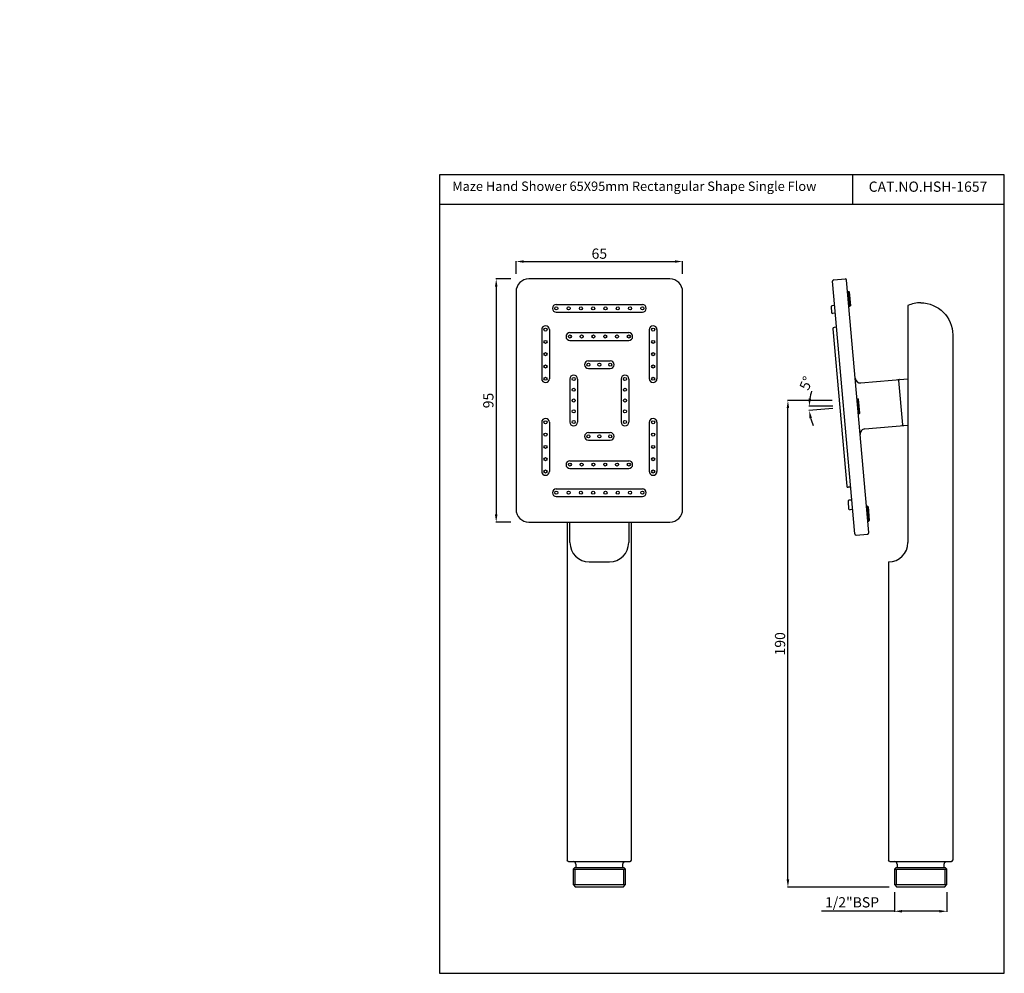
# Model space of a CAD drawing. Units: millimetres. Extents: x 12 to 396, y -97 to 275.
import ezdxf

# ---------------------------------------------------------------- set-up
doc = ezdxf.new("R2010")
doc.units = ezdxf.units.MM
doc.layers.get('0').update_dxf_attribs({"linetype": 'CONTINUOUS'})
doc.layers.get('Defpoints').update_dxf_attribs({"linetype": 'CONTINUOUS'})
doc.layers.add('Top', color=7, linetype='CONTINUOUS', true_color=0xffffff)
doc.styles.add('Arial Unicode MS', font='ARIALUNI.TTF')
doc.styles.get("Standard").update_dxf_attribs({"font": 'verdana.ttf'})
doc.dimstyles.get("Standard").update_dxf_attribs({"dimtxt": 4, "dimasz": 3, "dimexe": 0.18, "dimexo": 3, "dimgap": 1, "dimtad": 3, "dimzin": 12, "dimdsep": 46, "dimtxsty": 'Standard', "dimcen": 0, "dimadec": 0, "dimazin": 3, "dimtfac": 1, "dimtofl": 0, "dimtmove": 0, "dimatfit": 3, "dimfxl": 0, "dimtolj": 1, "dimtzin": 0, "dimarcsym": 0})

# ---------------------------------------------------------------- blocks, each defined once
blk = doc.blocks.new('*D4')
at = {"color": 0, "lineweight": -2, "transparency": 16777216}
for p, q in [((205.61, 175.78), (205.61, 180.73)), ((270.61, 175.78), (270.61, 180.73)), ((208.61, 180.55), (267.61, 180.55))]:
    blk.add_line(p, q, dxfattribs=at)
at = {"color": 0, "transparency": 16777216}
for points in [[(208.61, 181.05), (208.61, 180.05), (205.61, 180.55)], [(267.61, 181.05), (267.61, 180.05), (270.61, 180.55)]]:
    blk.add_solid(points, dxfattribs=at)
at = {"layer": 'Defpoints', "color": 0, "transparency": 16777216}
for p in [(270.61, 180.55), (205.61, 168.78), (270.61, 168.78)]:
    blk.add_point(p, dxfattribs=at)
at = {"color": 0, "lineweight": 5, "transparency": 16777216, "insert": (238.11, 183.63), "char_height": 4, "attachment_point": 5}
blk.add_mtext('\\A1;65', dxfattribs=at)
blk = doc.blocks.new('*D5')
at = {"color": 0, "lineweight": -2, "transparency": 16777216}
for p, q in [((353.27, -65.72), (353.27, -73.34)), ((373.77, -65.72), (373.77, -73.34)), ((353.27, -73.16), (324.76, -73.16)), ((370.77, -73.16), (356.27, -73.16))]:
    blk.add_line(p, q, dxfattribs=at)
at = {"color": 0, "transparency": 16777216}
for points in [[(356.27, -72.66), (356.27, -73.66), (353.27, -73.16)], [(370.77, -72.66), (370.77, -73.66), (373.77, -73.16)]]:
    blk.add_solid(points, dxfattribs=at)
at = {"layer": 'Defpoints', "color": 0, "transparency": 16777216}
for p in [(353.27, -62.72), (373.77, -62.72), (373.77, -73.16)]:
    blk.add_point(p, dxfattribs=at)
at = {"color": 0, "lineweight": 5, "transparency": 16777216, "insert": (336.74, -69.66), "char_height": 4, "attachment_point": 5}
blk.add_mtext('\\A1;1/2"BSP', dxfattribs=at)
blk = doc.blocks.new('*D6')
at = {"color": 0, "lineweight": -2, "transparency": 16777216}
for p, q in [((328.96, 126.31), (311.53, 126.31)), ((311.71, -60.72), (311.71, 123.31)), ((351.27, -63.72), (311.53, -63.72))]:
    blk.add_line(p, q, dxfattribs=at)
at = {"color": 0, "transparency": 16777216}
for points in [[(311.21, 123.31), (312.21, 123.31), (311.71, 126.31)], [(311.21, -60.72), (312.21, -60.72), (311.71, -63.72)]]:
    blk.add_solid(points, dxfattribs=at)
at = {"layer": 'Defpoints', "color": 0, "transparency": 16777216}
for p in [(311.71, 126.31), (331.96, 126.31), (354.27, -63.72)]:
    blk.add_point(p, dxfattribs=at)
at = {"color": 0, "lineweight": 5, "transparency": 16777216, "insert": (308.63, 31.29), "char_height": 4, "attachment_point": 5, "rotation": 90}
blk.add_mtext('\\A1;190', dxfattribs=at)
blk = doc.blocks.new('*D7')
at = {"color": 0, "lineweight": -2, "transparency": 16777216}
for p, q in [((329.22, 124.04), (319.83, 124.04)), ((329.28, 123.16), (319.9, 122.34))]:
    blk.add_line(p, q, dxfattribs=at)
for start, end in [(162.109, 171.0545), (193.9455, 202.891)]:
    blk.add_arc((339.24, 124.04), 19.23, start, end, dxfattribs=at)
at = {"color": 0, "transparency": 16777216}
for points in [[(320.74, 126.99), (319.74, 127.07), (320.01, 124.04)], [(320.08, 119.32), (321.07, 119.48), (320.08, 122.36)]]:
    blk.add_solid(points, dxfattribs=at)
at = {"layer": 'Defpoints', "color": 0, "transparency": 16777216}
for p in [(332.22, 124.04), (332.27, 123.43), (339.24, 124.04), (339.24, 124.04), (320.04, 122.92)]:
    blk.add_point(p, dxfattribs=at)
at = {"color": 0, "lineweight": 5, "transparency": 16777216, "insert": (318.86, 133.03), "char_height": 4, "attachment_point": 5, "rotation": 66.1984}
blk.add_mtext('\\A1;5°', dxfattribs=at)
blk = doc.blocks.new('*D8')
at = {"color": 0, "lineweight": -2, "transparency": 16777216}
for p, q in [((203.61, 173.78), (197.68, 173.78)), ((197.86, 170.78), (197.86, 81.78)), ((203.61, 78.78), (197.68, 78.78))]:
    blk.add_line(p, q, dxfattribs=at)
at = {"color": 0, "transparency": 16777216}
for points in [[(197.36, 170.78), (198.36, 170.78), (197.86, 173.78)], [(197.36, 81.78), (198.36, 81.78), (197.86, 78.78)]]:
    blk.add_solid(points, dxfattribs=at)
at = {"layer": 'Defpoints', "color": 0, "transparency": 16777216}
for p in [(210.61, 173.78), (197.86, 78.78), (210.61, 78.78)]:
    blk.add_point(p, dxfattribs=at)
at = {"color": 0, "lineweight": 5, "transparency": 16777216, "insert": (194.78, 126.28), "char_height": 4, "attachment_point": 5, "rotation": 90}
blk.add_mtext('\\A1;95', dxfattribs=at)

msp = doc.modelspace()

# ---------------------------------------------------------------- linework, layer by layer
for p, q in [((336.927, 214.466), (336.927, 202.791)), ((396.164, 202.791), (175.664, 202.791)), ((265.607, 173.776), (210.607, 173.776)), ((329.606, 173.384), (334.089, 173.776)), ((343.259, 74.698), (334.631, 173.321)), ((337.78, 74.219), (329.151, 172.842)), ((205.607, 168.776), (205.607, 83.776)), ((270.607, 83.776), (270.607, 168.776)), ((335.023, 168.839), (335.421, 168.874)), ((335.421, 168.874), (335.638, 168.692)), ((221.307, 163.776), (254.907, 163.776)), ((328.529, 162.749), (328.703, 160.757)), ((329.979, 163.378), (328.983, 163.291)), ((221.307, 160.776), (254.907, 160.776)), ((330.241, 160.39), (329.245, 160.302)), ((215.607, 153.976), (215.607, 134.776)), ((218.607, 153.976), (218.607, 134.776)), ((257.607, 153.976), (257.607, 134.776)), ((260.607, 153.976), (260.607, 134.776)), ((329.269, 154.286), (334.646, 92.829)), ((330.72, 154.911), (329.724, 154.823)), ((226.607, 152.776), (249.607, 152.776)), ((226.607, 149.776), (249.607, 149.776)), ((233.857, 141.776), (242.357, 141.776)), ((233.857, 138.776), (242.357, 138.776)), ((226.607, 134.676), (226.607, 117.876)), ((229.607, 134.676), (229.607, 117.876)), ((246.607, 134.676), (246.607, 117.876)), ((246.607, 134.676), (246.607, 117.876)), ((249.607, 134.676), (249.607, 117.876)), ((249.607, 134.676), (249.607, 117.876)), ((340.153, 133.15), (358.52, 134.757)), ((338.16, 132.975), (338.16, 132.975)), ((354.896, 134.44), (354.896, 134.44)), ((354.923, 134.141), (356.439, 116.807)), ((338.692, 126.899), (339.091, 126.934)), ((339.596, 121.156), (339.09, 126.934)), ((339.091, 126.934), (339.307, 126.752)), ((339.778, 121.372), (339.307, 126.752)), ((339.198, 121.121), (339.596, 121.156)), ((339.596, 121.156), (339.778, 121.372)), ((215.607, 117.776), (215.607, 98.576)), ((218.607, 117.776), (218.607, 98.576)), ((257.607, 117.776), (257.607, 98.576)), ((260.607, 117.776), (260.607, 98.576)), ((341.726, 115.219), (358.52, 116.688)), ((233.857, 113.776), (242.357, 113.776)), ((233.857, 110.776), (242.357, 110.776)), ((226.607, 102.776), (249.607, 102.776)), ((226.607, 99.776), (249.607, 99.776)), ((336.183, 92.472), (335.187, 92.385)), ((221.307, 91.776), (254.907, 91.776)), ((221.307, 88.776), (254.907, 88.776)), ((335.176, 86.774), (335.414, 84.05)), ((336.624, 87.434), (335.628, 87.347)), ((336.952, 83.683), (335.956, 83.595)), ((210.607, 78.776), (265.607, 78.776)), ((338.321, 73.764), (342.804, 74.156))]:
    msp.add_line(p, q)
at = {"lineweight": 25}
for p, q in [((335.927, 163.096), (335.421, 168.874)), ((335.638, 168.692), (336.108, 163.313)), ((335.528, 163.061), (335.927, 163.096)), ((335.927, 163.096), (336.108, 163.313)), ((358.52, 163.385), (358.52, 70.776)), ((376.02, 151.928), (376.02, -53.224)), ((342.76, 84.994), (342.361, 84.959)), ((343.265, 79.216), (342.76, 84.994)), ((342.76, 84.994), (342.976, 84.812)), ((342.976, 84.812), (343.447, 79.433)), ((225.607, 78.776), (225.607, -53.224)), ((226.651, 70.776), (226.651, 78.776)), ((249.564, 78.776), (249.564, 70.776)), ((250.607, -53.224), (250.607, 78.776)), ((342.867, 79.181), (343.265, 79.216)), ((343.265, 79.216), (343.447, 79.433)), ((234.151, 63.276), (242.064, 63.276)), ((226.107, -53.724), (250.107, -53.724)), ((351.52, -53.724), (375.52, -53.724)), ((227.857, -56.724), (228.357, -56.224)), ((227.857, -56.724), (227.857, -62.724)), ((227.857, -56.724), (248.357, -56.724)), ((247.857, -56.224), (228.357, -56.224)), ((228.607, -56.724), (228.607, -62.724)), ((228.907, -54.724), (228.907, -56.224)), ((247.307, -56.224), (247.307, -54.724)), ((247.607, -62.724), (247.607, -56.724)), ((248.357, -56.724), (247.857, -56.224)), ((248.357, -62.724), (248.357, -56.724)), ((353.27, -56.724), (353.77, -56.224)), ((353.27, -56.724), (353.27, -62.724)), ((353.27, -56.724), (373.77, -56.724)), ((373.27, -56.224), (353.77, -56.224)), ((354.02, -56.724), (354.02, -62.724)), ((354.32, -54.724), (354.32, -56.224)), ((372.72, -56.224), (372.72, -54.724)), ((373.02, -62.724), (373.02, -56.724)), ((373.77, -56.724), (373.27, -56.224)), ((373.77, -62.724), (373.77, -56.724)), ((227.857, -62.724), (228.857, -63.724)), ((227.857, -62.724), (248.357, -62.724)), ((247.357, -63.724), (228.857, -63.724)), ((247.357, -63.724), (248.357, -62.724)), ((353.27, -62.724), (354.27, -63.724)), ((353.27, -62.724), (373.77, -62.724)), ((372.77, -63.724), (354.27, -63.724)), ((372.77, -63.724), (373.77, -62.724))]:
    msp.add_line(p, q, dxfattribs=at)
msp.add_lwpolyline([(175.664, -97.384), (396.164, -97.384), (396.164, 214.466), (175.664, 214.466)], close=True)
for centre in [(221.307, 162.276), (226.107, 162.276), (230.907, 162.276), (235.707, 162.276), (240.507, 162.276), (245.307, 162.276), (250.107, 162.276), (254.907, 162.276), (217.107, 153.976), (259.107, 153.976), (226.607, 151.276), (231.207, 151.276), (235.807, 151.276), (240.407, 151.276), (245.007, 151.276), (249.607, 151.276), (217.107, 149.176), (259.107, 149.176), (217.107, 144.376), (259.107, 144.376), (217.107, 139.576), (233.857, 140.276), (238.107, 140.276), (242.357, 140.276), (259.107, 139.576), (217.107, 134.776), (228.107, 134.676), (248.107, 134.676), (259.107, 134.776), (228.107, 130.476), (248.107, 130.476), (228.107, 126.276), (248.107, 126.276), (228.107, 122.076), (248.107, 122.076), (217.107, 117.776), (228.107, 117.876), (248.107, 117.876), (259.107, 117.776), (217.107, 112.976), (233.857, 112.276), (238.107, 112.276), (242.357, 112.276), (259.107, 112.976), (217.107, 108.176), (259.107, 108.176), (217.107, 103.376), (259.107, 103.376), (226.607, 101.276), (231.207, 101.276), (235.807, 101.276), (240.407, 101.276), (245.007, 101.276), (249.607, 101.276), (217.107, 98.576), (259.107, 98.576), (221.307, 90.276), (226.107, 90.276), (230.907, 90.276), (235.707, 90.276), (240.507, 90.276), (245.307, 90.276), (250.107, 90.276), (254.907, 90.276)]:
    msp.add_circle(centre, 0.6)
for centre, radius, start, end in [((210.607, 168.776), 5, 90, 180), ((265.607, 168.776), 5, 0, 90), ((329.65, 172.886), 0.5, 94.99994, 184.99994), ((334.132, 173.278), 0.5, 4.99994, 94.99994), ((221.307, 162.276), 1.5, 90, 270), ((254.907, 162.276), 1.5, 270, 90), ((329.027, 162.793), 0.5, 95, 185), ((329.201, 160.801), 0.5, 185, 275), ((217.107, 153.976), 1.5, 0, 180), ((259.107, 153.976), 1.5, 0, 180), ((329.768, 154.325), 0.5, 95, 185), ((226.607, 151.276), 1.5, 90, 270), ((249.607, 151.276), 1.5, 270, 90), ((233.857, 140.276), 1.5, 90, 270), ((242.357, 140.276), 1.5, 270, 90), ((217.107, 134.776), 1.5, 180, 0), ((228.107, 134.676), 1.5, 0, 180), ((248.107, 134.676), 1.5, 0, 180), ((259.107, 134.776), 1.5, 180, 0), ((339.978, 135.142), 2, 184.99994, 274.99994), ((354.624, 134.115), 0.3, 5, 94.99994), ((355.221, 134.167), 0.3, 94.99994, 185), ((217.107, 117.776), 1.5, 0, 180), ((259.107, 117.776), 1.5, 0, 180), ((228.107, 117.876), 1.5, 180, 0), ((248.107, 117.876), 1.5, 180, 0), ((356.14, 116.781), 0.3, 274.99994, 5), ((356.738, 116.833), 0.3, 185, 274.99994), ((233.857, 112.276), 1.5, 90, 270), ((242.357, 112.276), 1.5, 270, 90), ((341.896, 113.226), 2, 94.88494, 184.99994), ((226.607, 101.276), 1.5, 90, 270), ((249.607, 101.276), 1.5, 270, 90), ((217.107, 98.576), 1.5, 180, 0), ((259.107, 98.576), 1.5, 180, 0), ((335.143, 92.883), 0.5, 185, 275), ((221.307, 90.276), 1.5, 90, 270), ((254.907, 90.276), 1.5, 270, 90), ((335.671, 86.849), 0.5, 95, 185), ((210.607, 83.776), 5, 180, 270), ((265.607, 83.776), 5, 270, 0), ((335.912, 84.094), 0.5, 185, 275), ((338.278, 74.262), 0.5, 184.99994, 274.99994), ((342.761, 74.655), 0.5, 274.99994, 4.99994)]:
    msp.add_arc(centre, radius, start, end)
for centre, radius, start, end in [((363.52, 151.928), 12.5, 90, 113.57818), ((234.151, 70.776), 7.5, 180, 270), ((242.064, 70.776), 7.5, 270, 0), ((351.02, 70.776), 7.5, 270, 0), ((227.907, -54.724), 1, 360, 90), ((250.107, -53.224), 0.5, 270, 0), ((353.32, -54.724), 1, 360, 90), ((375.52, -53.224), 0.5, 270, 0)]:
    msp.add_arc(centre, radius, start, end, dxfattribs=at)
at = {"lineweight": 25, "extrusion": (0, 0, -1)}
for centre, radius, start, end in [((-363.52, 151.928), 12.5, 90, 180), ((-226.107, -53.224), 0.5, 270, 360), ((-248.307, -54.724), 1, 0, 90), ((-351.52, -53.224), 0.5, 270, 360), ((-373.72, -54.724), 1, 0, 90)]:
    msp.add_arc(centre, radius, start, end, dxfattribs=at)
at = {"lineweight": 25}
msp.add_open_spline([(351.02, 63.276), (351.02, -53.224)], degree=1, dxfattribs=at)

# ---------------------------------------------------------------- texts
at = {"char_height": 4, "attachment_point": 1}
for s, width, insert in [('\\pt336;{\\fCalibri|b0|i0|c0|p34;\\H0.91667x;Maze Hand Shower 65X95mm Rectangular Shape Single Flow }', 146.8178, (180.691, 211.784)), ('\\pt336;CAT.NO.{\\fCalibri|b0|i0|c0|p34;HSH-1657}', 134.4984, (343.233, 211.784))]:
    msp.add_mtext_dynamic_manual_height_columns(s, width=width, gutter_width=1, heights=[0], dxfattribs=dict(at, insert=insert))
at = {"layer": 'Top', "color": 18, "linetype": 'Continuous', "lineweight": 13, "insert": (11.875, 274.988), "char_height": 3.5, "attachment_point": 7, "line_spacing_factor": 1.069626, "style": 'Arial Unicode MS'}
msp.add_mtext('\\W1.0000;                                ', dxfattribs=at)

# ---------------------------------------------------------------- dimensions: what is measured, and where the dimension line sits
at = {"lineweight": 5}
dim = msp.add_linear_dim(base=(270.607, 180.549), p1=(205.607, 168.776), p2=(270.607, 168.776), dimstyle='Standard', override={"dimexo": 7}, dxfattribs=at)
dim.commit()
dim.dimension.update_dxf_attribs({"geometry": '*D4', "text_midpoint": (238.107, 183.629)})
for base, p1, p2, override, picture, middle in [((197.862, 78.776), (210.607, 173.776), (210.607, 78.776), {"dimexo": 7}, '*D8', (194.78, 126.276)), ((311.711, 126.305), (354.27, -63.724), (331.958, 126.305), {"dimdec": 0}, '*D6', (308.629, 31.291))]:
    dim = msp.add_linear_dim(base=base, p1=p1, p2=p2, angle=90, dimstyle='Standard', override=override, dxfattribs=at)
    dim.commit()
    dim.dimension.update_dxf_attribs({"geometry": picture, "text_midpoint": middle})
dim = msp.add_angular_dim_2l(base=(320.042, 122.917), line1=((339.244, 124.036), (332.27, 123.426)), line2=((339.244, 124.036), (332.217, 124.036)), dimstyle='Standard', dxfattribs=at)
dim.commit()
dim.dimension.update_dxf_attribs({"geometry": '*D7', "text_midpoint": (321.645, 131.798), "dimtype": 162})
dim = msp.add_linear_dim(base=(373.77, -73.16), p1=(353.27, -62.724), p2=(373.77, -62.724), text='1/2"BSP', dimstyle='Standard', dxfattribs=at)
dim.commit()
dim.dimension.update_dxf_attribs({"geometry": '*D5', "text_midpoint": (336.743, -73.16), "dimtype": 160})

doc.saveas('drawing.dxf')
